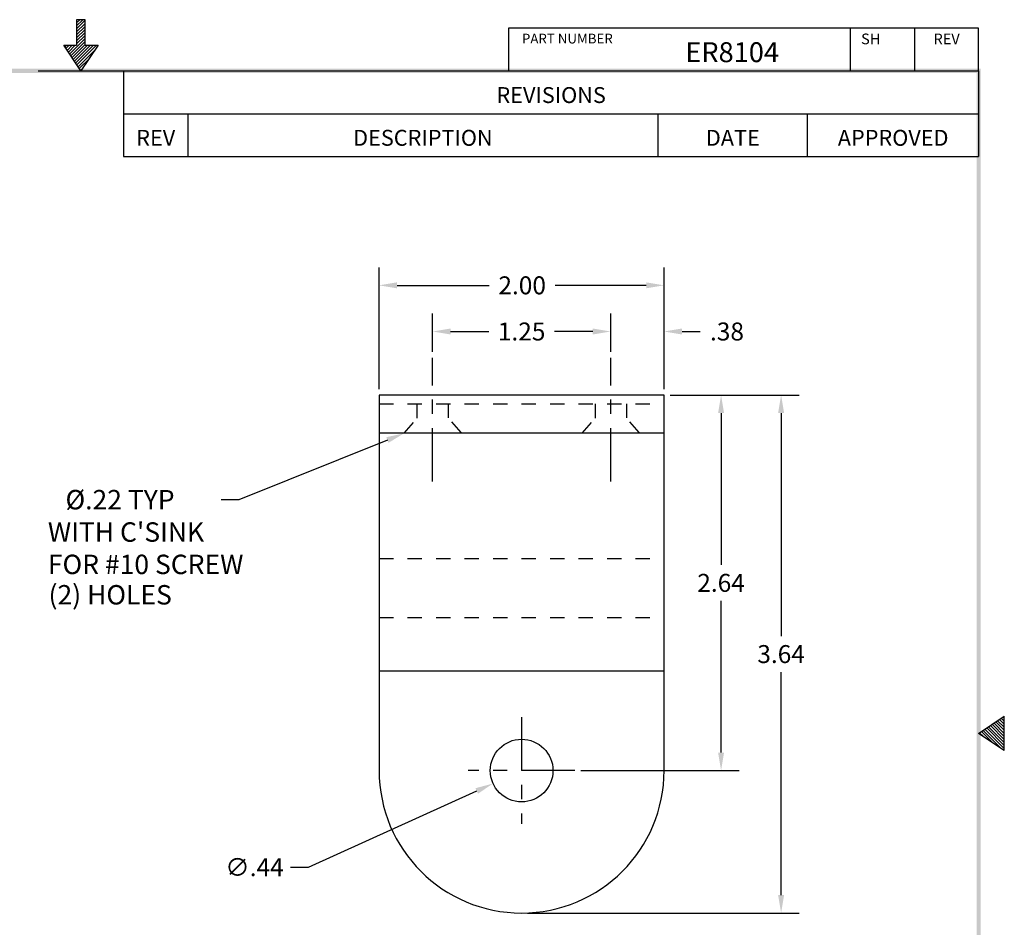
# Model space of a CAD drawing. Extents: x 6.8 to 19.8, y 4.3 to 14.3.
# Drawn here: x 12.8 to 19.8, y 7.9 to 14.3 of the extents above; entities that cross this region are included whole.
import ezdxf
from ezdxf.enums import TextEntityAlignment as Align

# ---------------------------------------------------------------- set-up
doc = ezdxf.new("R2010")
doc.units = 0
doc.header["$LTSCALE"] = 0.3
doc.header["$MEASUREMENT"] = 0
doc.linetypes.add('CENTER', pattern=[2, 1.25, -0.25, 0.25, -0.25])
doc.linetypes.add('HIDDEN', pattern=[0.375, 0.25, -0.125])
doc.layers.get('0').update_dxf_attribs({"linetype": 'CONTINUOUS'})
doc.layers.get('DEFPOINTS').update_dxf_attribs({"linetype": 'CONTINUOUS'})
for name, color, linetype in [('CENTER', 2, 'CENTER'), ('DIM', 1, 'CONTINUOUS'), ('HIDDEN', 5, 'HIDDEN'), ('OBJ', 3, 'CONTINUOUS')]:
    doc.layers.add(name, color=color, linetype=linetype)
doc.styles.add('BAHW$0$STANDARD', font='txt')
doc.styles.add('STD', font='txt')
doc.dimstyles.get("Standard").update_dxf_attribs({"dimtxt": 0.18, "dimasz": 0.18, "dimexe": 0.18, "dimexo": 0.0625, "dimgap": 0.09, "dimtad": 0, "dimtih": 1, "dimtoh": 1, "dimdec": 4, "dimzin": 0, "dimdsep": 46, "dimtxsty": 'STANDARD', "dimcen": 0.09, "dimadec": 0, "dimazin": 0, "dimtfac": 1, "dimtdec": 4, "dimtofl": 0, "dimtmove": 0, "dimatfit": 3, "dimfxl": 1, "dimtolj": 1, "dimtzin": 0, "dimarcsym": 0})

# ---------------------------------------------------------------- blocks, each defined once
blk = doc.blocks.new('BAHW')
at = {"color": 7}
for p, q in [((5.8608, 8.9525), (5.8108, 8.9525)), ((5.8108, 8.9525), (5.8108, 8.8025)), ((5.8468, 8.9525), (5.8108, 8.9165)), ((5.8291, 8.9525), (5.8108, 8.9342)), ((5.8115, 8.9525), (5.8108, 8.9518)), ((5.8608, 8.9488), (5.8108, 8.8988)), ((5.8608, 8.9311), (5.8108, 8.8811)), ((5.8608, 8.8025), (5.8608, 8.9525)), ((5.8608, 8.9135), (5.8108, 8.8635)), ((5.8608, 8.8958), (5.8108, 8.8458)), ((5.8608, 8.8781), (5.8108, 8.8281)), ((8.3358, 8.9025), (8.3358, 8.6525)), ((11.0858, 8.9025), (8.3358, 8.9025)), ((10.3358, 8.6525), (10.3358, 8.9025)), ((10.7108, 8.9025), (10.7108, 8.6525)), ((11.0858, 8.6525), (11.0858, 8.9025)), ((5.8608, 8.8427), (5.7697, 8.7516)), ((5.8608, 8.8251), (5.7768, 8.741)), ((5.8608, 8.8604), (5.8108, 8.8104)), ((5.8358, 8.6525), (5.7358, 8.8025)), ((5.7358, 8.8025), (5.8108, 8.8025)), ((5.7499, 8.8025), (5.7414, 8.7941)), ((5.7675, 8.8025), (5.7485, 8.7835)), ((5.7852, 8.8025), (5.7556, 8.7729)), ((5.8029, 8.8025), (5.7626, 8.7622)), ((5.8608, 8.8074), (5.7839, 8.7304)), ((5.8736, 8.8025), (5.7909, 8.7198)), ((5.8913, 8.8025), (5.798, 8.7092)), ((5.909, 8.8025), (5.8051, 8.6986)), ((5.9266, 8.8025), (5.8121, 8.688)), ((5.9188, 8.777), (5.8192, 8.6774)), ((5.9358, 8.8025), (5.8358, 8.6525)), ((5.8608, 8.8025), (5.9358, 8.8025)), ((5.8835, 8.724), (5.8263, 8.6668)), ((5.5858, 8.6525), (11.0858, 8.6525)), ((5.8481, 8.671), (5.8334, 8.6562)), ((6.0858, 8.6525), (6.0858, 8.1525)), ((8.3358, 8.6525), (11.0858, 8.6525)), ((11.0858, 8.6525), (11.0858, 8.1525)), ((6.0858, 8.4025), (11.0858, 8.4025)), ((6.4608, 8.4025), (6.4608, 8.1525)), ((9.2108, 8.1525), (9.2108, 8.4025)), ((10.0858, 8.1525), (10.0858, 8.4025)), ((6.0858, 8.1525), (11.0858, 8.1525)), ((11.0858, 4.7775), (11.2358, 4.8775)), ((11.2358, 4.7775), (11.1758, 4.8375)), ((11.2358, 4.7952), (11.1864, 4.8446)), ((11.2358, 4.8128), (11.197, 4.8516)), ((11.2358, 4.8305), (11.2076, 4.8587)), ((11.2358, 4.8482), (11.2182, 4.8658)), ((11.2358, 4.8659), (11.2288, 4.8728)), ((11.2358, 4.6775), (11.2358, 4.8775)), ((11.1116, 4.7603), (11.091, 4.7809)), ((11.1646, 4.725), (11.1016, 4.788)), ((11.2176, 4.6896), (11.1122, 4.7951)), ((11.2358, 4.6891), (11.1228, 4.8021)), ((11.2358, 4.7068), (11.1334, 4.8092)), ((11.2358, 4.7245), (11.144, 4.8163)), ((11.2358, 4.7421), (11.1546, 4.8233)), ((11.2358, 4.7598), (11.1652, 4.8304)), ((11.2358, 4.6775), (11.0858, 4.7775))]:
    blk.add_line(p, q, dxfattribs=at)
for points in [[(0.5858, 8.665), (0.5858, 8.64), (11.0983, 8.665), (11.0733, 8.64)], [(11.0983, 8.665), (11.0733, 8.64), (11.0983, 0.89), (11.0733, 0.915)]]:
    blk.add_trace(points, dxfattribs=at)
at = {"style": 'BAHW$0$STANDARD'}
blk.add_text('PART NUMBER', height=0.056955, dxfattribs=at).set_placement((8.415, 8.8133))
at = {"color": 7, "style": 'BAHW$0$STANDARD'}
blk.add_text('SH', height=0.0625, dxfattribs=at).set_placement((10.3983, 8.8087))
for s, height, p in [('REV', 0.0625, (10.8983, 8.8087)), ('REVISIONS', 0.093, (8.5858, 8.465)), ('REV', 0.093, (6.2733, 8.215)), ('DESCRIPTION', 0.093, (7.8358, 8.215)), ('DATE', 0.093, (9.6483, 8.215)), ('APPROVED', 0.093, (10.5858, 8.215))]:
    blk.add_text(s, height=height, dxfattribs=at).set_placement(p, align=Align.CENTER)
blk = doc.blocks.new('*D4')
at = {"layer": 'DEFPOINTS', "color": 0}
for p in [(17.3681, 12.4371), (15.3681, 11.6662), (17.3681, 11.6662)]:
    blk.add_point(p, dxfattribs=at)
at = {"layer": 'DIM', "color": 0, "lineweight": -2}
for p, q in [((15.3681, 11.7082), (15.3681, 12.5631)), ((17.3681, 11.7082), (17.3681, 12.5631)), ((15.4941, 12.4371), (16.1409, 12.4371)), ((17.2421, 12.4371), (16.6029, 12.4371))]:
    blk.add_line(p, q, dxfattribs=at)
at = {"layer": 'DIM', "color": 0}
for points in [[(15.4941, 12.4581), (15.4941, 12.4161), (15.3681, 12.4371)], [(17.2421, 12.4581), (17.2421, 12.4161), (17.3681, 12.4371)]]:
    blk.add_solid(points, dxfattribs=at)
at = {"layer": 'DIM', "color": 0, "insert": (16.3719, 12.4371), "char_height": 0.126, "attachment_point": 5}
blk.add_mtext('\\A1;2.00', dxfattribs=at)
blk = doc.blocks.new('*D3')
at = {"layer": 'DEFPOINTS', "color": 0}
for p in [(16.5685, 9.1213), (16.1677, 8.9397)]:
    blk.add_point(p, dxfattribs=at)
at = {"layer": 'DIM', "color": 0, "lineweight": -2}
for p, q in [((14.8714, 8.3522), (16.053, 8.8877)), ((14.7454, 8.3522), (14.8714, 8.3522))]:
    blk.add_line(p, q, dxfattribs=at)
at = {"layer": 'DIM', "color": 0}
blk.add_solid([(16.0443, 8.9068), (16.0616, 8.8685), (16.1677, 8.9397)], dxfattribs=at)
at = {"layer": 'DIM', "color": 0, "insert": (14.4934, 8.3522), "char_height": 0.126, "attachment_point": 5}
blk.add_mtext('\\A1;∅.44', dxfattribs=at)
blk = doc.blocks.new('*D2')
at = {"layer": 'DEFPOINTS', "color": 0}
for p in [(17.3681, 11.6662), (16.7426, 9.0305), (17.7677, 9.0305)]:
    blk.add_point(p, dxfattribs=at)
at = {"layer": 'DIM', "color": 0, "lineweight": -2}
for p, q in [((17.4101, 11.6662), (17.8937, 11.6662)), ((17.7677, 11.5402), (17.7677, 10.4744)), ((17.7677, 9.1565), (17.7677, 10.2224)), ((16.7846, 9.0305), (17.8937, 9.0305))]:
    blk.add_line(p, q, dxfattribs=at)
at = {"layer": 'DIM', "color": 0}
for points in [[(17.7467, 11.5402), (17.7887, 11.5402), (17.7677, 11.6662)], [(17.7467, 9.1565), (17.7887, 9.1565), (17.7677, 9.0305)]]:
    blk.add_solid(points, dxfattribs=at)
at = {"layer": 'DIM', "color": 0, "insert": (17.7677, 10.3484), "char_height": 0.126, "attachment_point": 5}
blk.add_mtext('\\A1;2.64', dxfattribs=at)
blk = doc.blocks.new('*D5')
at = {"layer": 'DEFPOINTS', "color": 0}
for p in [(17.3681, 12.113), (16.9931, 12.0389), (17.3681, 11.6662)]:
    blk.add_point(p, dxfattribs=at)
at = {"layer": 'DIM', "color": 0, "lineweight": -2}
for p, q in [((16.9931, 12.0809), (16.9931, 12.239)), ((17.3681, 11.7082), (17.3681, 12.239)), ((16.8671, 12.113), (16.7411, 12.113)), ((17.4941, 12.113), (17.6201, 12.113))]:
    blk.add_line(p, q, dxfattribs=at)
at = {"layer": 'DIM', "color": 0}
for points in [[(16.8671, 12.134), (16.8671, 12.092), (16.9931, 12.113)], [(17.4941, 12.134), (17.4941, 12.092), (17.3681, 12.113)]]:
    blk.add_solid(points, dxfattribs=at)
at = {"layer": 'DIM', "color": 0, "insert": (17.8091, 12.113), "char_height": 0.126, "attachment_point": 5}
blk.add_mtext('\\A1;.38', dxfattribs=at)
blk = doc.blocks.new('*D6')
at = {"layer": 'DEFPOINTS', "color": 0}
for p in [(16.9931, 12.113), (15.7431, 11.9277), (16.9931, 11.9277)]:
    blk.add_point(p, dxfattribs=at)
at = {"layer": 'DIM', "color": 0, "lineweight": -2}
for p, q in [((15.7431, 11.9697), (15.7431, 12.239)), ((16.9931, 11.9697), (16.9931, 12.239)), ((15.8691, 12.113), (16.1371, 12.113)), ((16.8671, 12.113), (16.5991, 12.113))]:
    blk.add_line(p, q, dxfattribs=at)
at = {"layer": 'DIM', "color": 0}
for points in [[(15.8691, 12.134), (15.8691, 12.092), (15.7431, 12.113)], [(16.8671, 12.134), (16.8671, 12.092), (16.9931, 12.113)]]:
    blk.add_solid(points, dxfattribs=at)
at = {"layer": 'DIM', "color": 0, "insert": (16.3681, 12.113), "char_height": 0.126, "attachment_point": 5}
blk.add_mtext('\\A1;1.25', dxfattribs=at)
blk = doc.blocks.new('*D7')
at = {"layer": 'DEFPOINTS', "color": 0}
for p in [(17.3681, 11.6662), (18.189, 11.6662), (16.3681, 8.0305)]:
    blk.add_point(p, dxfattribs=at)
at = {"layer": 'DIM', "color": 0, "lineweight": -2}
for p, q in [((17.4101, 11.6662), (18.315, 11.6662)), ((18.189, 11.5402), (18.189, 9.9744)), ((18.189, 8.1565), (18.189, 9.7224)), ((16.4101, 8.0305), (18.315, 8.0305))]:
    blk.add_line(p, q, dxfattribs=at)
at = {"layer": 'DIM', "color": 0}
for points in [[(18.168, 11.5402), (18.21, 11.5402), (18.189, 11.6662)], [(18.168, 8.1565), (18.21, 8.1565), (18.189, 8.0305)]]:
    blk.add_solid(points, dxfattribs=at)
at = {"layer": 'DIM', "color": 0, "insert": (18.189, 9.8484), "char_height": 0.126, "attachment_point": 5}
blk.add_mtext('\\A1;3.64', dxfattribs=at)

msp = doc.modelspace()

# ---------------------------------------------------------------- linework, layer by layer
at = {"layer": 'CENTER'}
for p, q in [((15.7431, 11.0596), (15.7431, 11.9277)), ((16.9931, 11.0596), (16.9931, 11.9277)), ((16.3681, 9.405), (16.3681, 8.656)), ((16.7426, 9.0305), (15.9936, 9.0305))]:
    msp.add_line(p, q, dxfattribs=at)
at = {"layer": 'DIM'}
for p, q in [((15.4262, 11.3512), (14.3845, 10.9324)), ((14.3845, 10.9324), (14.2585, 10.9324))]:
    msp.add_line(p, q, dxfattribs=at)
msp.add_solid([(15.4184, 11.3707), (15.434, 11.3317), (15.5431, 11.3982)], dxfattribs=at)
at = {"layer": 'HIDDEN'}
for p, q in [((15.3681, 11.6048), (17.3681, 11.6048)), ((15.6331, 11.6048), (15.6331, 11.5017)), ((15.8531, 11.6048), (15.8531, 11.508)), ((16.8831, 11.6048), (16.8831, 11.5017)), ((17.1031, 11.6048), (17.1031, 11.508)), ((15.5431, 11.3982), (15.6331, 11.5017)), ((15.9431, 11.4044), (15.8531, 11.508)), ((16.7931, 11.3982), (16.8831, 11.5017)), ((17.1931, 11.4044), (17.1031, 11.508)), ((15.3681, 10.5185), (17.3681, 10.5185)), ((15.3681, 10.1045), (17.3681, 10.1045))]:
    msp.add_line(p, q, dxfattribs=at)
at = {"layer": 'OBJ'}
for p, q in [((15.3681, 11.6662), (15.3681, 11.6662)), ((15.3681, 11.4012), (17.3681, 11.4012)), ((15.3681, 10.5185), (15.3681, 10.5185)), ((15.3681, 9.7297), (17.3681, 9.7297))]:
    msp.add_line(p, q, dxfattribs=at)
msp.add_lwpolyline([(17.3681, 9.0305), (17.3681, 11.6662), (15.3681, 11.6662), (15.3681, 9.0305)], dxfattribs=at)
msp.add_circle((16.3681, 9.0305), 0.22, dxfattribs=at)
msp.add_arc((16.3681, 9.0305), 1, 180, 0, dxfattribs=at)

# ---------------------------------------------------------------- block references
at = {"layer": 'OBJ', "xscale": 1.199999999999999, "yscale": 1.199999999999999, "zscale": 1.199999999999999}
msp.add_blockref('BAHW', (6.2723, 3.559), dxfattribs=at)

# ---------------------------------------------------------------- texts
at = {"layer": 'DIM', "style": 'STD'}
for s, height, p in [('ER8104', 0.14, (17.5165, 14.0038)), ('%%C.22 TYP', 0.13632, (13.167, 10.8643)), ("WITH C'SINK", 0.136322, (13.0436, 10.6371)), ('FOR #10 SCREW', 0.136322, (13.0436, 10.4099)), ('(2) HOLES', 0.13632, (13.0481, 10.1965))]:
    msp.add_text(s, height=height, dxfattribs=at).set_placement(p)

# ---------------------------------------------------------------- dimensions: what is measured, and where the dimension line sits
at = {"layer": 'DIM'}
for base, p1, p2, picture, middle in [((17.3681, 12.4371), (15.3681, 11.6662), (17.3681, 11.6662), '*D4', (16.3719, 12.4371)), ((17.3681102679, 12.1130246776), (16.9931102679, 12.038875174), (17.3681102679, 11.6662477757), '*D5', (17.8091102679, 12.1130246776))]:
    dim = msp.add_linear_dim(base=base, p1=p1, p2=p2, dimstyle='STANDARD', override={"dimscale": 0.7, "dimexo": 0.06, "dimdec": 2, "dimzin": 4, "dimcen": 0}, dxfattribs=at)
    dim.commit()
    dim.dimension.update_dxf_attribs({"geometry": picture, "text_midpoint": middle, "dimtype": 160})
dim = msp.add_linear_dim(base=(16.9931, 12.113), p1=(15.7431, 11.9277), p2=(16.9931, 11.9277), dimstyle='STANDARD', override={"dimscale": 0.7, "dimexo": 0.06, "dimdec": 2, "dimzin": 4, "dimcen": 0}, dxfattribs=at)
dim.commit()
dim.dimension.update_dxf_attribs({"geometry": '*D6', "text_midpoint": (16.3681, 12.113)})
for base, p1, p2, picture, middle in [((18.189, 11.6662), (16.3681, 8.0305), (17.3681, 11.6662), '*D7', (18.189, 9.8484)), ((17.7677, 9.0305), (17.3681, 11.6662), (16.7426, 9.0305), '*D2', (17.7677, 10.3484))]:
    dim = msp.add_linear_dim(base=base, p1=p1, p2=p2, angle=90, dimstyle='STANDARD', override={"dimscale": 0.7, "dimexo": 0.06, "dimdec": 2, "dimzin": 4, "dimcen": 0}, dxfattribs=at)
    dim.commit()
    dim.dimension.update_dxf_attribs({"geometry": picture, "text_midpoint": middle})
dim = msp.add_diameter_dim_2p(p1=(16.5685, 9.1213), p2=(16.1677, 8.9397), dimstyle='STANDARD', override={"dimscale": 0.7, "dimexo": 0.06, "dimdec": 2, "dimzin": 4, "dimcen": 0}, dxfattribs=at)
dim.commit()
dim.dimension.update_dxf_attribs({"geometry": '*D3', "text_midpoint": (14.4934, 8.3522), "dimtype": 163})

doc.saveas('drawing.dxf')
